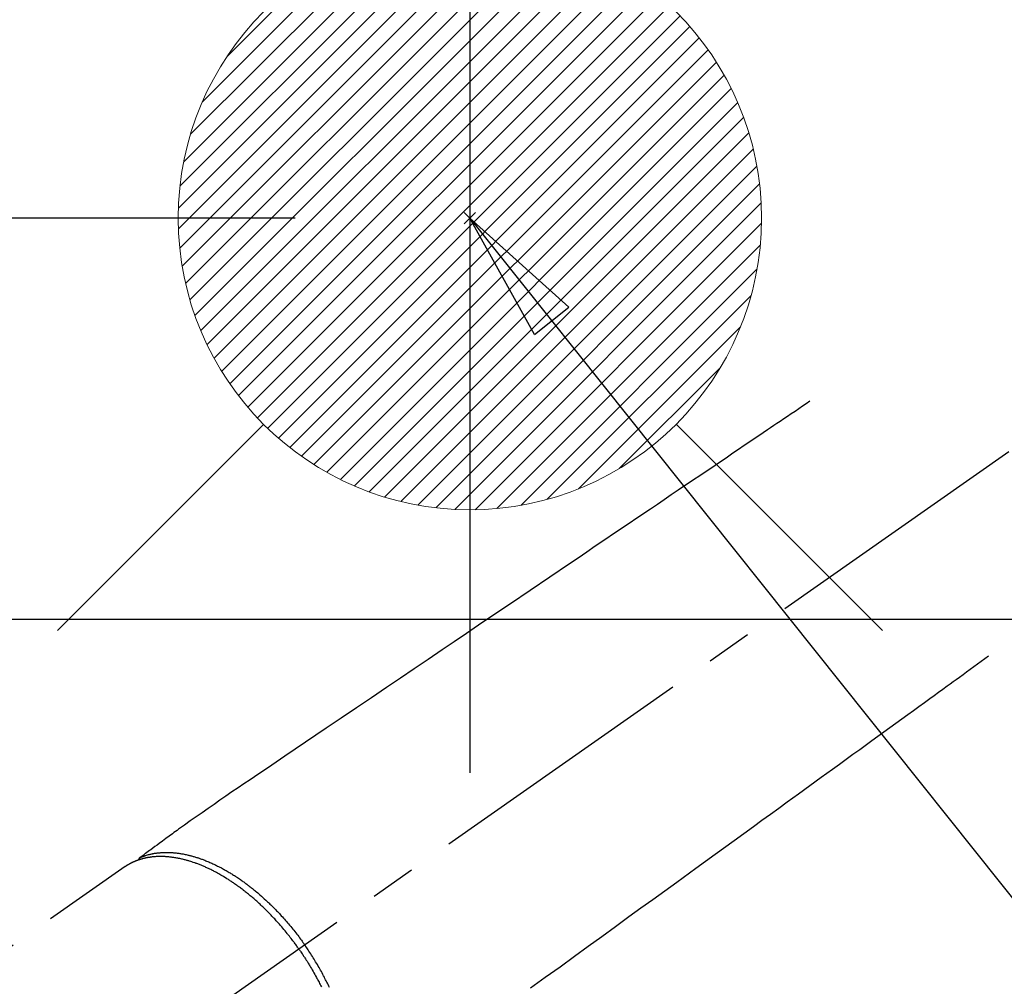
# Model space of a CAD drawing. Extents: x 27948 to 54421, y -11045 to -2175.
# Drawn here: x 44933 to 45068, y -4185 to -4053 of the extents above; entities that cross this region are included whole.
import ezdxf

# ---------------------------------------------------------------- set-up
doc = ezdxf.new("R2010")
doc.units = 0
doc.header["$LTSCALE"] = 50
doc.header["$MEASUREMENT"] = 0
doc.linetypes.add('CENTER2', pattern=[1.125, 0.75, -0.125, 0.125, -0.125])
doc.linetypes.add('HIDDEN', pattern=[0.375, 0.25, -0.125])
doc.layers.get('0').update_dxf_attribs({"linetype": 'CONTINUOUS'})
doc.layers.get('DEFPOINTS').update_dxf_attribs({"color": 146, "linetype": 'CONTINUOUS'})
for name, color, linetype in [('126-甲板', 2, 'CONTINUOUS'), ('150-機器', 8, 'CONTINUOUS'), ('160-文字', 254, 'CONTINUOUS'), ('166-寸法B', 11, 'CONTINUOUS')]:
    doc.layers.add(name, color=color, linetype=linetype)
doc.styles.add('KH001', font='txt')
doc.dimstyles.new('KH1xx030', dxfattribs={"dimscale": 30, "dimtxt": 2, "dimasz": 0.6, "dimexe": 0.3, "dimexo": 1.2, "dimgap": 0.5, "dimtad": 3, "dimdec": 1, "dimdsep": 46, "dimlunit": 6, "dimtxsty": 'KH001', "dimblk": 'DOT', "dimcen": 1, "dimdle": 1, "dimclrd": 256, "dimclre": 256, "dimclrt": 256, "dimadec": 0, "dimazin": 0, "dimtfac": 1, "dimtdec": 1, "dimtix": 1, "dimtmove": 2, "dimatfit": 3, "dimldrblk": 'CLOSEDBLANK', "dimfxl": 1, "dimtolj": 1, "dimtzin": 0, "dimlwd": -1, "dimlwe": -1, "dimarcsym": 0})

# ---------------------------------------------------------------- blocks, each defined once
blk = doc.blocks.new('F402_H')
at = {"layer": '150-機器', "color": 13, "linetype": 'CENTER2'}
blk.add_line((0, 0), (-244.02, -170.86), dxfattribs=at)
at = {"layer": '150-機器', "color": 13, "linetype": 'HIDDEN'}
blk.add_line((-167.27, -89.12), (-227.62, -131.38), dxfattribs=at)
for points in [[(-73.36, -25.3), (-73.88, -25.65), (-74.39, -26), (-74.9, -26.34), (-75.41, -26.69), (-75.92, -27.03), (-76.43, -27.38), (-76.94, -27.72), (-77.45, -28.07), (-77.89, -28.36), (-78.32, -28.65), (-78.75, -28.94), (-79.18, -29.24), (-79.78, -29.64), (-80.39, -30.05), (-80.99, -30.46), (-81.6, -30.87), (-82.37, -31.39), (-83.14, -31.91), (-83.92, -32.44), (-84.69, -32.96), (-86.38, -34.1), (-88.06, -35.24), (-89.75, -36.38), (-91.44, -37.52), (-92.39, -38.16), (-93.34, -38.81), (-94.29, -39.45), (-95.24, -40.09), (-96.83, -41.17), (-98.43, -42.25), (-100.02, -43.32), (-101.61, -44.4), (-102.8, -45.2), (-103.98, -46), (-105.17, -46.81), (-106.36, -47.61), (-109.05, -49.43), (-111.74, -51.25), (-114.43, -53.07), (-117.13, -54.89), (-118.8, -56.02), (-120.47, -57.15), (-122.14, -58.28), (-123.82, -59.41), (-125.72, -60.7), (-127.63, -61.99), (-129.53, -63.28), (-131.44, -64.56), (-133.5, -65.96), (-135.56, -67.35), (-137.63, -68.75), (-139.69, -70.14), (-141.11, -71.1), (-142.54, -72.07), (-143.96, -73.03), (-145.38, -73.99), (-146.57, -74.8), (-147.76, -75.6), (-148.95, -76.41), (-150.15, -77.21), (-150.98, -77.77), (-151.8, -78.32), (-152.63, -78.88), (-153.45, -79.45), (-154.27, -80.01), (-155.09, -80.59), (-155.9, -81.16), (-156.72, -81.73), (-157.53, -82.29), (-158.34, -82.85), (-159.15, -83.42), (-159.95, -83.99), (-160.16, -84.15), (-160.37, -84.3), (-160.58, -84.46), (-160.79, -84.61), (-161.25, -84.95), (-161.7, -85.28), (-162.16, -85.62), (-162.62, -85.95), (-162.9, -86.17), (-163.19, -86.38), (-163.48, -86.59), (-163.77, -86.8), (-163.95, -86.93), (-164.13, -87.07), (-164.31, -87.2), (-164.5, -87.34), (-164.56, -87.38), (-164.62, -87.43), (-164.69, -87.48), (-164.75, -87.53), (-164.83, -87.58), (-164.9, -87.63), (-164.97, -87.69), (-165.05, -87.74), (-165.08, -87.77), (-165.12, -87.8), (-165.16, -87.82), (-165.2, -87.85), (-165.21, -87.86), (-165.23, -87.88), (-165.25, -87.89), (-165.26, -87.9), (-165.28, -87.91), (-165.29, -87.92), (-165.3, -87.93), (-165.31, -87.94), (-165.32, -87.95), (-165.33, -87.95), (-165.34, -87.96), (-165.35, -87.97), (-165.35, -87.98), (-165.36, -87.99), (-165.37, -88), (-165.37, -88.01), (-165.38, -88.02), (-165.39, -88.03), (-165.39, -88.04), (-165.4, -88.05), (-165.41, -88.06), (-165.41, -88.07), (-165.42, -88.08), (-165.42, -88.09), (-165.42, -88.1), (-165.42, -88.1), (-165.43, -88.11), (-165.43, -88.12), (-165.43, -88.13), (-165.43, -88.14), (-165.44, -88.15), (-165.44, -88.16), (-165.44, -88.16), (-165.44, -88.16), (-165.44, -88.17), (-165.44, -88.17), (-165.45, -88.18), (-165.45, -88.19), (-165.45, -88.21), (-165.45, -88.22)], [(-48.87, -60.28), (-49.37, -60.65), (-49.87, -61.01), (-50.37, -61.37), (-50.87, -61.74), (-51.37, -62.1), (-51.87, -62.46), (-52.37, -62.82), (-52.87, -63.18), (-53.29, -63.49), (-53.71, -63.79), (-54.13, -64.1), (-54.55, -64.4), (-55.14, -64.83), (-55.73, -65.26), (-56.32, -65.69), (-56.92, -66.12), (-57.67, -66.66), (-58.43, -67.21), (-59.18, -67.76), (-59.94, -68.31), (-61.59, -69.5), (-63.23, -70.7), (-64.88, -71.89), (-66.53, -73.09), (-67.46, -73.76), (-68.39, -74.44), (-69.32, -75.11), (-70.25, -75.79), (-71.81, -76.91), (-73.36, -78.04), (-74.92, -79.17), (-76.47, -80.3), (-77.63, -81.14), (-78.79, -81.98), (-79.95, -82.82), (-81.11, -83.66), (-83.74, -85.57), (-86.38, -87.48), (-89.01, -89.38), (-91.64, -91.29), (-93.27, -92.48), (-94.91, -93.66), (-96.54, -94.84), (-98.18, -96.03), (-100.04, -97.38), (-101.9, -98.73), (-103.76, -100.08), (-105.63, -101.43), (-107.64, -102.89), (-109.66, -104.35), (-111.67, -105.81)], [(-143.44, -100.44), (-143.51, -100.34), (-143.58, -100.25), (-143.64, -100.15), (-143.71, -100.05), (-143.8, -99.94), (-143.88, -99.82), (-143.97, -99.7), (-144.05, -99.59), (-144.11, -99.51), (-144.16, -99.44), (-144.21, -99.37), (-144.27, -99.3), (-144.39, -99.14), (-144.51, -98.98), (-144.63, -98.83), (-144.75, -98.67), (-144.83, -98.57), (-144.91, -98.47), (-144.99, -98.37), (-145.07, -98.28), (-145.21, -98.1), (-145.35, -97.93), (-145.5, -97.75), (-145.64, -97.58), (-145.8, -97.4), (-145.95, -97.21), (-146.11, -97.03), (-146.27, -96.85), (-146.37, -96.75), (-146.46, -96.64), (-146.56, -96.54), (-146.65, -96.43), (-146.77, -96.3), (-146.89, -96.17), (-147.01, -96.04), (-147.14, -95.91), (-147.26, -95.79), (-147.38, -95.66), (-147.5, -95.53), (-147.63, -95.41), (-147.71, -95.32), (-147.8, -95.23), (-147.89, -95.15), (-147.97, -95.06), (-148.11, -94.93), (-148.25, -94.79), (-148.39, -94.66), (-148.53, -94.53), (-148.65, -94.41), (-148.78, -94.29), (-148.91, -94.17), (-149.03, -94.06), (-149.14, -93.96), (-149.24, -93.87), (-149.34, -93.78), (-149.44, -93.69), (-149.55, -93.6), (-149.65, -93.51), (-149.75, -93.42), (-149.86, -93.33), (-149.99, -93.22), (-150.12, -93.12), (-150.25, -93.01), (-150.38, -92.9), (-150.48, -92.82), (-150.59, -92.73), (-150.69, -92.65), (-150.8, -92.57), (-150.87, -92.5), (-150.95, -92.44), (-151.03, -92.38), (-151.11, -92.32), (-151.23, -92.23), (-151.35, -92.14), (-151.47, -92.05), (-151.59, -91.96), (-151.67, -91.9), (-151.75, -91.85), (-151.83, -91.79), (-151.91, -91.73), (-152.02, -91.65), (-152.14, -91.56), (-152.26, -91.48), (-152.38, -91.4), (-152.44, -91.36), (-152.49, -91.32), (-152.54, -91.29), (-152.6, -91.25), (-152.7, -91.18), (-152.81, -91.11), (-152.92, -91.04), (-153.02, -90.97), (-153.12, -90.91), (-153.21, -90.85), (-153.31, -90.79), (-153.4, -90.73), (-153.59, -90.62), (-153.77, -90.5), (-153.96, -90.39), (-154.15, -90.28), (-154.3, -90.2), (-154.44, -90.11), (-154.59, -90.03), (-154.74, -89.95), (-154.85, -89.89), (-154.95, -89.84), (-155.06, -89.78), (-155.17, -89.72), (-155.29, -89.66), (-155.41, -89.6), (-155.53, -89.54), (-155.65, -89.48), (-155.75, -89.43), (-155.86, -89.38), (-155.97, -89.33), (-156.08, -89.28), (-156.19, -89.23), (-156.31, -89.17), (-156.43, -89.12), (-156.55, -89.07), (-156.66, -89.02), (-156.77, -88.98), (-156.87, -88.94), (-156.98, -88.89), (-157.1, -88.85), (-157.21, -88.8), (-157.33, -88.75), (-157.45, -88.71), (-157.53, -88.68), (-157.61, -88.65), (-157.69, -88.62), (-157.77, -88.6), (-157.94, -88.54), (-158.11, -88.48), (-158.28, -88.43), (-158.45, -88.37), (-158.54, -88.35), (-158.63, -88.32), (-158.72, -88.29), (-158.81, -88.27), (-158.92, -88.24), (-159.04, -88.2), (-159.15, -88.17), (-159.27, -88.15), (-159.4, -88.11), (-159.52, -88.08), (-159.65, -88.06), (-159.78, -88.03), (-159.84, -88.01), (-159.91, -88), (-159.97, -87.99), (-160.03, -87.98), (-160.17, -87.95), (-160.31, -87.93), (-160.45, -87.9), (-160.58, -87.88), (-160.69, -87.86), (-160.81, -87.85), (-160.92, -87.83), (-161.03, -87.82), (-161.15, -87.81), (-161.27, -87.79), (-161.39, -87.78), (-161.52, -87.77), (-161.61, -87.76), (-161.71, -87.76), (-161.8, -87.75), (-161.9, -87.75), (-162.01, -87.74), (-162.11, -87.74), (-162.22, -87.74), (-162.33, -87.74), (-162.47, -87.74), (-162.61, -87.74), (-162.75, -87.74), (-162.89, -87.75), (-163.01, -87.75), (-163.14, -87.76), (-163.26, -87.77), (-163.39, -87.78), (-163.48, -87.79), (-163.57, -87.8), (-163.66, -87.81), (-163.75, -87.82), (-163.8, -87.83), (-163.86, -87.84), (-163.91, -87.85), (-163.97, -87.85), (-164.01, -87.86), (-164.06, -87.87), (-164.1, -87.88), (-164.14, -87.88), (-164.21, -87.89), (-164.27, -87.91), (-164.34, -87.92), (-164.4, -87.93), (-164.44, -87.94), (-164.49, -87.95), (-164.53, -87.96), (-164.57, -87.97), (-164.66, -87.99), (-164.74, -88.01), (-164.83, -88.03), (-164.91, -88.05), (-164.96, -88.07), (-165, -88.08), (-165.05, -88.09), (-165.1, -88.11), (-165.14, -88.12), (-165.19, -88.13), (-165.23, -88.15), (-165.28, -88.16), (-165.31, -88.17), (-165.33, -88.18), (-165.36, -88.19), (-165.38, -88.2), (-165.4, -88.2), (-165.42, -88.21), (-165.43, -88.21), (-165.45, -88.22), (-165.49, -88.23), (-165.53, -88.25), (-165.56, -88.26), (-165.6, -88.27), (-165.62, -88.28), (-165.63, -88.28), (-165.65, -88.29), (-165.66, -88.3), (-165.68, -88.3), (-165.7, -88.31), (-165.72, -88.32), (-165.74, -88.33), (-165.77, -88.34), (-165.79, -88.34), (-165.81, -88.35), (-165.84, -88.36), (-165.86, -88.37), (-165.88, -88.38), (-165.9, -88.39), (-165.92, -88.4), (-165.95, -88.41), (-165.98, -88.42), (-166, -88.43), (-166.03, -88.45), (-166.06, -88.46), (-166.09, -88.47), (-166.12, -88.48), (-166.15, -88.5), (-166.18, -88.51), (-166.21, -88.52), (-166.23, -88.54), (-166.26, -88.55), (-166.28, -88.56), (-166.3, -88.57), (-166.32, -88.58), (-166.34, -88.58), (-166.37, -88.6), (-166.39, -88.61), (-166.42, -88.63), (-166.45, -88.64), (-166.48, -88.65), (-166.51, -88.67), (-166.53, -88.68), (-166.56, -88.7), (-166.58, -88.71), (-166.6, -88.72), (-166.62, -88.73), (-166.63, -88.74), (-166.67, -88.76), (-166.71, -88.78), (-166.74, -88.8), (-166.78, -88.82), (-166.81, -88.83), (-166.83, -88.85), (-166.86, -88.86), (-166.89, -88.88), (-166.91, -88.9), (-166.94, -88.91), (-166.97, -88.93), (-166.99, -88.94), (-167.02, -88.96), (-167.05, -88.98), (-167.07, -88.99), (-167.1, -89.01), (-167.13, -89.03), (-167.15, -89.04), (-167.18, -89.06), (-167.2, -89.08), (-167.22, -89.09), (-167.24, -89.1), (-167.26, -89.11), (-167.27, -89.12)], [(-165.25, -87.89), (-165.19, -87.87), (-165.14, -87.84), (-165.08, -87.82), (-165.03, -87.8), (-164.97, -87.78), (-164.92, -87.75), (-164.86, -87.73), (-164.8, -87.71), (-164.78, -87.7), (-164.75, -87.69), (-164.72, -87.68), (-164.69, -87.67), (-164.63, -87.65), (-164.57, -87.63), (-164.52, -87.61), (-164.46, -87.59), (-164.33, -87.55), (-164.2, -87.52), (-164.08, -87.48), (-163.95, -87.45), (-163.85, -87.42), (-163.74, -87.4), (-163.64, -87.38), (-163.54, -87.36), (-163.47, -87.34), (-163.4, -87.33), (-163.33, -87.32), (-163.25, -87.3), (-163.16, -87.29), (-163.06, -87.28), (-162.97, -87.26), (-162.88, -87.25), (-162.8, -87.24), (-162.73, -87.23), (-162.65, -87.22), (-162.58, -87.22), (-162.49, -87.21), (-162.4, -87.2), (-162.32, -87.2), (-162.23, -87.19), (-162.13, -87.19), (-162.03, -87.18), (-161.93, -87.18), (-161.84, -87.18), (-161.75, -87.17), (-161.66, -87.17), (-161.57, -87.17), (-161.48, -87.17), (-161.37, -87.18), (-161.25, -87.18), (-161.14, -87.18), (-161.03, -87.19), (-160.93, -87.19), (-160.84, -87.2), (-160.75, -87.2), (-160.66, -87.21), (-160.53, -87.22), (-160.4, -87.24), (-160.28, -87.25), (-160.15, -87.26), (-160.03, -87.28), (-159.91, -87.3), (-159.79, -87.31), (-159.68, -87.33), (-159.56, -87.35), (-159.44, -87.37), (-159.32, -87.39), (-159.2, -87.42), (-159.06, -87.45), (-158.91, -87.48), (-158.77, -87.51), (-158.62, -87.54), (-158.54, -87.56), (-158.45, -87.58), (-158.37, -87.61), (-158.28, -87.63), (-158.17, -87.66), (-158.06, -87.69), (-157.95, -87.72), (-157.84, -87.75), (-157.73, -87.78), (-157.62, -87.82), (-157.51, -87.85), (-157.4, -87.89), (-157.31, -87.91), (-157.22, -87.94), (-157.13, -87.97), (-157.05, -88), (-156.93, -88.04), (-156.82, -88.08), (-156.71, -88.12), (-156.6, -88.16), (-156.47, -88.21), (-156.35, -88.26), (-156.22, -88.31), (-156.1, -88.36), (-155.96, -88.42), (-155.82, -88.48), (-155.68, -88.54), (-155.54, -88.6), (-155.4, -88.66), (-155.26, -88.72), (-155.12, -88.79), (-154.98, -88.85), (-154.86, -88.91), (-154.73, -88.98), (-154.6, -89.04), (-154.48, -89.1), (-154.37, -89.15), (-154.27, -89.21), (-154.17, -89.26), (-154.07, -89.31), (-153.94, -89.38), (-153.81, -89.45), (-153.69, -89.52), (-153.56, -89.59), (-153.42, -89.67), (-153.28, -89.76), (-153.14, -89.84), (-153, -89.92), (-152.88, -89.99), (-152.77, -90.06), (-152.65, -90.13), (-152.54, -90.2), (-152.41, -90.28), (-152.28, -90.36), (-152.16, -90.45), (-152.03, -90.53), (-151.89, -90.62), (-151.75, -90.72), (-151.61, -90.81), (-151.47, -90.91), (-151.36, -90.99), (-151.24, -91.07), (-151.13, -91.15), (-151.02, -91.23), (-150.92, -91.3), (-150.82, -91.38), (-150.72, -91.45), (-150.61, -91.52), (-150.53, -91.59), (-150.44, -91.66), (-150.35, -91.72), (-150.26, -91.79), (-150.15, -91.88), (-150.04, -91.97), (-149.93, -92.05), (-149.81, -92.14), (-149.71, -92.22), (-149.61, -92.31), (-149.51, -92.39), (-149.41, -92.47), (-149.25, -92.6), (-149.1, -92.73), (-148.94, -92.86), (-148.79, -93), (-148.59, -93.17), (-148.39, -93.35), (-148.2, -93.53), (-148, -93.71), (-147.88, -93.82), (-147.76, -93.93), (-147.64, -94.04), (-147.52, -94.15), (-147.42, -94.26), (-147.31, -94.36), (-147.2, -94.47), (-147.09, -94.57), (-146.95, -94.72), (-146.8, -94.87), (-146.65, -95.02), (-146.5, -95.17), (-146.38, -95.3), (-146.25, -95.43), (-146.13, -95.57), (-146, -95.7), (-145.86, -95.86), (-145.71, -96.02), (-145.57, -96.17), (-145.43, -96.33), (-145.29, -96.49), (-145.15, -96.66), (-145.01, -96.82), (-144.87, -96.98), (-144.72, -97.16), (-144.57, -97.33), (-144.42, -97.51), (-144.28, -97.69), (-144.14, -97.86), (-144.01, -98.03), (-143.88, -98.2), (-143.74, -98.37), (-143.61, -98.54), (-143.48, -98.71), (-143.35, -98.89), (-143.22, -99.06), (-143.11, -99.21), (-143, -99.36), (-142.89, -99.51), (-142.79, -99.66), (-142.75, -99.72), (-142.71, -99.77), (-142.67, -99.82), (-142.64, -99.88)], [(-139.27, -105.69), (-139.36, -105.5), (-139.45, -105.31), (-139.54, -105.12), (-139.62, -104.95), (-139.7, -104.79), (-139.78, -104.63), (-139.87, -104.47), (-139.96, -104.28), (-140.06, -104.09), (-140.16, -103.9), (-140.26, -103.71), (-140.37, -103.52), (-140.47, -103.34), (-140.57, -103.15), (-140.68, -102.96), (-140.79, -102.76), (-140.91, -102.56), (-141.03, -102.36), (-141.15, -102.17), (-141.26, -101.98), (-141.37, -101.8), (-141.49, -101.61), (-141.6, -101.43), (-141.72, -101.25), (-141.83, -101.07), (-141.95, -100.88), (-142.07, -100.7), (-142.18, -100.55), (-142.28, -100.4), (-142.38, -100.24), (-142.49, -100.09), (-142.53, -100.04), (-142.56, -99.98), (-142.6, -99.93), (-142.64, -99.88)], [(-143.44, -100.44), (-143.37, -100.53), (-143.31, -100.63), (-143.24, -100.73), (-143.17, -100.82), (-143.09, -100.94), (-143.01, -101.06), (-142.93, -101.18), (-142.85, -101.3), (-142.8, -101.38), (-142.75, -101.45), (-142.7, -101.53), (-142.65, -101.61), (-142.55, -101.77), (-142.44, -101.94), (-142.33, -102.11), (-142.23, -102.28), (-142.16, -102.38), (-142.1, -102.49), (-142.03, -102.6), (-141.96, -102.71), (-141.85, -102.9), (-141.73, -103.09), (-141.62, -103.29), (-141.51, -103.49), (-141.39, -103.69), (-141.27, -103.9), (-141.16, -104.11), (-141.04, -104.32), (-140.97, -104.45), (-140.91, -104.57), (-140.84, -104.7), (-140.77, -104.83), (-140.69, -104.98), (-140.61, -105.14), (-140.53, -105.3), (-140.45, -105.46), (-140.37, -105.62)]]:
    blk.add_lwpolyline(points, dxfattribs=at)
blk = doc.blocks.new('_Dot')
at = {"color": 0, "linetype": 'ByBlock', "lineweight": -2}
blk.add_line((-0.5, 0), (-1, 0), dxfattribs=at)
at = {"color": 0, "linetype": 'ByBlock', "const_width": 0.5}
blk.add_lwpolyline([(-0.25, 0, 1), (0.25, 0, 1)], format="xyb", close=True, dxfattribs=at)
blk = doc.blocks.new('*D321')
at = {"layer": '166-寸法B', "transparency": 16777216}
for p, q in [((44940.32, -3760.06), (44889.58, -3760.06)), ((44898.58, -4062.06), (44898.58, -3778.06)), ((44970.32, -4080.06), (44889.58, -4080.06))]:
    blk.add_line(p, q, dxfattribs=at)
at = {"layer": 'DEFPOINTS', "color": 0, "transparency": 16777216}
for p in [(44898.58, -3760.06), (44976.32, -3760.06), (45006.32, -4080.06)]:
    blk.add_point(p, dxfattribs=at)
at = {"layer": '166-寸法B', "transparency": 16777216, "xscale": 18, "yscale": 18, "zscale": 18}
for p, rotation in [((44898.58, -3760.06), 90), ((44898.58, -4080.06), 270)]:
    blk.add_blockref('_Dot', p, dxfattribs=dict(at, rotation=rotation))
at = {"layer": '166-寸法B', "transparency": 16777216, "insert": (44853.58, -3920.06), "char_height": 60, "attachment_point": 5, "rotation": 90, "style": 'KH001'}
blk.add_mtext('\\A1;320', dxfattribs=at)
blk = doc.blocks.new('_ClosedBlank')
at = {"color": 0, "linetype": 'ByBlock', "lineweight": -2}
for p, q in [((-1, 0.1667), (0, 0)), ((-1, 0.1667), (-1, -0.1667)), ((0, 0), (-1, -0.1667))]:
    blk.add_line(p, q, dxfattribs=at)
blk = doc.blocks.new('*D322')
at = {"layer": '166-寸法B', "transparency": 16777216}
for p, q in [((44986.23, -3760.06), (45313.19, -3760.06)), ((45304.19, -3778.06), (45304.19, -4267.06)), ((45282.68, -4285.06), (45313.19, -4285.06))]:
    blk.add_line(p, q, dxfattribs=at)
at = {"layer": 'DEFPOINTS', "color": 0, "transparency": 16777216}
for p in [(44950.23, -3760.06), (45246.68, -4285.06), (45304.19, -4285.06)]:
    blk.add_point(p, dxfattribs=at)
at = {"layer": '166-寸法B', "transparency": 16777216, "xscale": 18, "yscale": 18, "zscale": 18}
for p, rotation in [((45304.19, -3760.06), 90), ((45304.19, -4285.06), 270)]:
    blk.add_blockref('_Dot', p, dxfattribs=dict(at, rotation=rotation))
at = {"layer": '166-寸法B', "transparency": 16777216, "insert": (45352.78, -3915.36), "char_height": 60, "attachment_point": 5, "rotation": 90, "style": 'KH001'}
blk.add_mtext('\\A1;525', dxfattribs=at)
blk = doc.blocks.new('給湯')
at = {"layer": '160-文字', "color": 4, "linetype": 'Continuous', "lineweight": 20}
for p, q in [((-56.57, 56.57), (-28.28, 28.28)), ((28.28, 28.28), (56.57, 56.57)), ((-39.98, 1.34), (-1.34, 39.98)), ((-39.97, -1.48), (1.48, 39.97)), ((-39.79, -4.12), (4.12, 39.79)), ((-39.76, 4.39), (-4.39, 39.76)), ((-39.45, -6.61), (6.61, 39.45)), ((-39.25, 7.73), (-7.73, 39.25)), ((-38.98, -8.97), (8.97, 38.98)), ((-38.4, -11.22), (11.22, 38.4)), ((-38.31, 11.49), (-11.49, 38.31)), ((-37.71, -13.35), (13.35, 37.7)), ((-36.92, -15.4), (15.4, 36.92)), ((-36.68, 15.96), (-15.96, 36.68)), ((-36.04, -17.35), (17.35, 36.04)), ((-35.08, -19.22), (19.22, 35.08)), ((-34.04, -21), (21, 34.04)), ((-33.29, 22.17), (-22.17, 33.29)), ((-32.93, -22.72), (22.72, 32.92)), ((-31.73, -24.35), (24.35, 31.73)), ((-30.47, -25.92), (25.92, 30.47)), ((-29.13, -27.41), (27.41, 29.13)), ((-27.73, -28.83), (28.83, 27.73)), ((-26.25, -30.18), (30.18, 26.25)), ((-24.7, -31.46), (31.46, 24.7)), ((-23.08, -32.67), (32.67, 23.08)), ((-21.39, -33.8), (33.8, 21.39)), ((-19.61, -34.86), (34.86, 19.61)), ((-17.76, -35.84), (35.84, 17.76)), ((-15.83, -36.73), (36.73, 15.83)), ((-13.81, -37.54), (37.54, 13.81)), ((-11.69, -38.25), (38.25, 11.69)), ((-9.47, -38.86), (38.86, 9.47)), ((-7.14, -39.36), (39.36, 7.14)), ((-4.68, -39.73), (39.72, 4.68)), ((-2.07, -39.95), (39.95, 2.07)), ((0.77, 0.77), (-0.77, -0.77)), ((-0.77, 0.77), (0.77, -0.77)), ((0.71, -39.99), (39.99, -0.71)), ((3.7, -39.83), (39.83, -3.7)), ((6.97, -39.39), (39.39, -6.97)), ((10.62, -38.56), (38.56, -10.62)), ((14.89, -37.12), (37.12, -14.89)), ((20.49, -34.35), (34.35, -20.49)), ((-56.57, -56.57), (-28.28, -28.28)), ((28.28, -28.28), (56.57, -56.57))]:
    blk.add_line(p, q, dxfattribs=at)
blk.add_circle((0, 0), 40, dxfattribs=at)

msp = doc.modelspace()

# ---------------------------------------------------------------- linework, layer by layer
at = {"layer": '126-甲板', "linetype": 'Continuous'}
msp.add_lwpolyline([(44774.28, -4135.06), (45454.28, -4135.06, -0.414214), (45464.28, -4145.06), (45464.28, -4560.06, -0.414214), (45454.28, -4570.06), (44774.28, -4570.06, -0.414214), (44764.28, -4560.06), (44764.28, -4145.06, -0.414214)], format="xyb", close=True, dxfattribs=at)
at = {"layer": 'DEFPOINTS'}
msp.add_line((44994.26, -4003.99), (44994.26, -4156.13), dxfattribs=at)

# ---------------------------------------------------------------- block references
at = {"layer": '150-機器'}
msp.add_blockref('F402_H', (45114.28, -4079.87), dxfattribs=at)
at = {"layer": '160-文字'}
msp.add_blockref('給湯', (44994.28, -4080.06), dxfattribs=at)

# ---------------------------------------------------------------- dimensions: what is measured, and where the dimension line sits
at = {"layer": '166-寸法B'}
dim = msp.add_linear_dim(base=(44898.58, -3760.06), p1=(45006.32, -4080.06), p2=(44976.32, -3760.06), angle=90, dimstyle='KH1xx030', dxfattribs=at)
dim.commit()
dim.dimension.update_dxf_attribs({"geometry": '*D321', "text_midpoint": (44853.58, -3920.06)})
dim = msp.add_linear_dim(base=(45304.19, -4285.06), p1=(44950.23, -3760.06), p2=(45246.68, -4285.06), angle=90, dimstyle='KH1xx030', dxfattribs=at)
dim.commit()
dim.dimension.update_dxf_attribs({"geometry": '*D322', "text_midpoint": (45352.78, -3915.36), "dimtype": 128})

# ---------------------------------------------------------------- leaders
at = {"layer": '160-文字'}
msp.add_leader([(44994.26, -4080.06), (46415.8, -5861.63)], dimstyle='KH1xx030', override={"dimgap": 0.5, "dimtad": 1}, dxfattribs=at)

doc.saveas('drawing.dxf')
